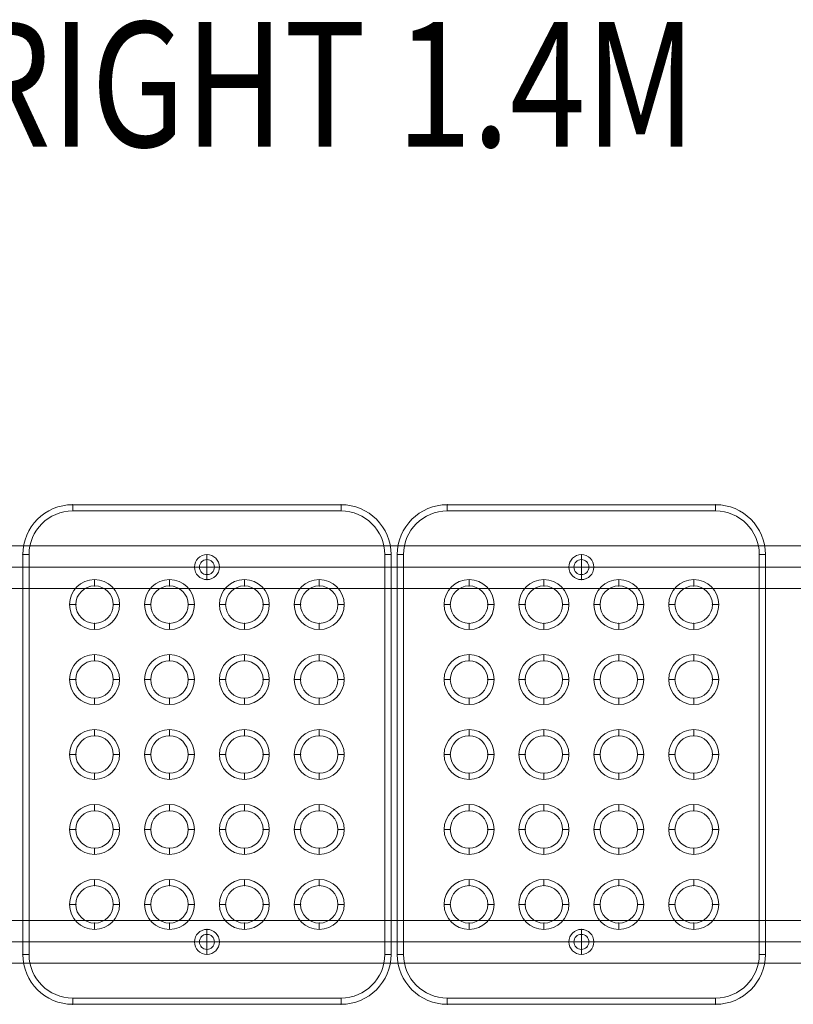
# Model space of a CAD drawing. Units: millimetres. Extents: x -6920 to 1005, y -5 to 5820.
# Drawn here: x -4781 to -4161, y 3454 to 4242 of the extents above; entities that cross this region are included whole.
import ezdxf
from ezdxf.enums import TextEntityAlignment as Align

# ---------------------------------------------------------------- set-up
doc = ezdxf.new("R2010")
doc.units = ezdxf.units.MM
doc.header["$MEASUREMENT"] = 0
for name, color, linetype, lineweight in [('gym pc no upr - Level 25', 7, 'Continuous', 0), ('gym pc no upr - Level 26', 7, 'Continuous', 0), ('Level 61', 7, 'Continuous', 0), ('Level 8', 18, 'Continuous', 0)]:
    doc.layers.add(name, color=color, linetype=linetype, lineweight=lineweight)
doc.styles.add('Style-Calibri', font='calibri.ttf')

# ---------------------------------------------------------------- blocks, each defined once
blk = doc.blocks.new('From Smart Solid_157')
at = {"layer": 'gym pc no upr - Level 26', "color": 253, "linetype": 'Continuous', "lineweight": 13}
for p, q in [((0, -10), (0, 10)), ((10, 0), (-10, 0)), ((-10, 0), (10, 0))]:
    blk.add_line(p, q, dxfattribs=at)
blk.add_arc((0, 0), 10, 0, 180, dxfattribs=at)
at = {"layer": 'gym pc no upr - Level 26', "color": 253, "linetype": 'Continuous', "lineweight": 13, "extrusion": (0, 0, -1)}
blk.add_arc((0, 0), 10, 180, 0, dxfattribs=at)
blk = doc.blocks.new('From Smart Solid_158')
at = {"layer": 'gym pc no upr - Level 26', "color": 253, "linetype": 'Continuous', "lineweight": 13}
for p, q in [((0, -10), (0, 10)), ((10, 0), (-10, 0)), ((-10, 0), (10, 0))]:
    blk.add_line(p, q, dxfattribs=at)
blk.add_arc((0, 0), 10, 0, 180, dxfattribs=at)
at = {"layer": 'gym pc no upr - Level 26', "color": 253, "linetype": 'Continuous', "lineweight": 13, "extrusion": (0, 0, -1)}
blk.add_arc((0, 0), 10, 180, 0, dxfattribs=at)
blk = doc.blocks.new('From Smart Solid_159')
at = {"layer": 'gym pc no upr - Level 26', "color": 253, "linetype": 'Continuous', "lineweight": 13}
for p, q in [((0, -10), (0, 10)), ((10, 0), (-10, 0)), ((-10, 0), (10, 0))]:
    blk.add_line(p, q, dxfattribs=at)
blk.add_arc((0, 0), 10, 0, 180, dxfattribs=at)
at = {"layer": 'gym pc no upr - Level 26', "color": 253, "linetype": 'Continuous', "lineweight": 13, "extrusion": (0, 0, -1)}
blk.add_arc((0, 0), 10, 180, 0, dxfattribs=at)
blk = doc.blocks.new('From Smart Solid_162')
at = {"layer": 'gym pc no upr - Level 26', "color": 253, "linetype": 'Continuous', "lineweight": 13}
for p, q in [((0, -10), (0, 10)), ((10, 0), (-10, 0)), ((-10, 0), (10, 0))]:
    blk.add_line(p, q, dxfattribs=at)
blk.add_arc((0, 0), 10, 0, 180, dxfattribs=at)
at = {"layer": 'gym pc no upr - Level 26', "color": 253, "linetype": 'Continuous', "lineweight": 13, "extrusion": (0, 0, -1)}
blk.add_arc((0, 0), 10, 180, 0, dxfattribs=at)
blk = doc.blocks.new('From Smart Solid_163')
at = {"layer": 'gym pc no upr - Level 26', "color": 7, "linetype": 'Continuous', "lineweight": 13}
for p, q in [((-107.5, 200), (107.5, 200)), ((-107.5, 200), (107.5, 200)), ((-107.5, 200), (-107.5, 195)), ((-107.5, 200), (-107.5, 195)), ((107.5, 200), (107.5, 195)), ((107.5, 200), (107.5, 195)), ((-107.5, 195), (107.5, 195)), ((-107.5, 195), (107.5, 195)), ((-147.5, -160), (-147.5, 160)), ((-147.5, -160), (-147.5, 160)), ((-147.5, 160), (-142.5, 160)), ((-147.5, 160), (-142.5, 160)), ((-142.5, -160), (-142.5, 160)), ((-142.5, -160), (-142.5, 160)), ((142.5, 160), (142.5, -160)), ((142.5, 160), (142.5, -160)), ((142.5, 160), (147.5, 160)), ((142.5, 160), (147.5, 160)), ((147.5, 160), (147.5, -160)), ((147.5, 160), (147.5, -160)), ((-90, 140), (-90, 135)), ((-30, 140), (-30, 135)), ((30, 140), (30, 135)), ((90, 140), (90, 135)), ((-110, 120), (-105, 120)), ((-70, 120), (-75, 120)), ((-50, 120), (-45, 120)), ((-10, 120), (-15, 120)), ((10, 120), (15, 120)), ((50, 120), (45, 120)), ((70, 120), (75, 120)), ((110, 120), (105, 120)), ((-90, 100), (-90, 105)), ((-30, 100), (-30, 105)), ((30, 100), (30, 105)), ((90, 100), (90, 105)), ((-90, 80), (-90, 75)), ((-30, 80), (-30, 75)), ((30, 80), (30, 75)), ((90, 80), (90, 75)), ((-110, 60), (-105, 60)), ((-70, 60), (-75, 60)), ((-50, 60), (-45, 60)), ((-10, 60), (-15, 60)), ((10, 60), (15, 60)), ((50, 60), (45, 60)), ((70, 60), (75, 60)), ((110, 60), (105, 60)), ((-90, 40), (-90, 45)), ((-30, 40), (-30, 45)), ((30, 40), (30, 45)), ((90, 40), (90, 45)), ((-90, 20), (-90, 15)), ((-30, 20), (-30, 15)), ((30, 20), (30, 15)), ((90, 20), (90, 15)), ((-110, 0), (-105, 0)), ((-70, 0), (-75, 0)), ((-50, 0), (-45, 0)), ((-10, 0), (-15, 0)), ((10, 0), (15, 0)), ((50, 0), (45, 0)), ((70, 0), (75, 0)), ((110, 0), (105, 0)), ((-90, -20), (-90, -15)), ((-30, -20), (-30, -15)), ((30, -20), (30, -15)), ((90, -20), (90, -15)), ((-90, -40), (-90, -45)), ((-30, -40), (-30, -45)), ((30, -40), (30, -45)), ((90, -40), (90, -45)), ((-110, -60), (-105, -60)), ((-70, -60), (-75, -60)), ((-50, -60), (-45, -60)), ((-10, -60), (-15, -60)), ((10, -60), (15, -60)), ((50, -60), (45, -60)), ((70, -60), (75, -60)), ((110, -60), (105, -60)), ((-90, -80), (-90, -75)), ((-30, -80), (-30, -75)), ((30, -80), (30, -75)), ((90, -80), (90, -75)), ((-90, -100), (-90, -105)), ((-30, -100), (-30, -105)), ((30, -100), (30, -105)), ((90, -100), (90, -105)), ((-110, -120), (-105, -120)), ((-70, -120), (-75, -120)), ((-50, -120), (-45, -120)), ((-10, -120), (-15, -120)), ((10, -120), (15, -120)), ((50, -120), (45, -120)), ((70, -120), (75, -120)), ((110, -120), (105, -120)), ((-90, -140), (-90, -135)), ((-30, -140), (-30, -135)), ((30, -140), (30, -135)), ((90, -140), (90, -135)), ((-147.5, -160), (-142.5, -160)), ((-147.5, -160), (-142.5, -160)), ((142.5, -160), (147.5, -160)), ((142.5, -160), (147.5, -160)), ((107.5, -195), (-107.5, -195)), ((107.5, -195), (-107.5, -195)), ((-107.5, -195), (-107.5, -200)), ((-107.5, -195), (-107.5, -200)), ((107.5, -195), (107.5, -200)), ((107.5, -195), (107.5, -200)), ((107.5, -200), (-107.5, -200)), ((107.5, -200), (-107.5, -200))]:
    blk.add_line(p, q, dxfattribs=at)
for centre, radius, start, end in [((-107.5, 160), 40, 90, 180), ((107.5, 160), 40, 0, 90), ((-107.5, 160), 35, 90, 180), ((107.5, 160), 35, 0, 90), ((0, 150), 10, 0, 359.99999), ((0, 150), 10, 0, 359.99999), ((0, 150), 6, 0, 359.99999), ((-90, 120), 15, 0, 359.99999), ((-90, 120), 15, 0, 359.99999), ((-30, 120), 15, 0, 359.99999), ((-30, 120), 15, 0, 359.99999), ((30, 120), 15, 0, 359.99999), ((30, 120), 15, 0, 359.99999), ((90, 120), 15, 0, 359.99999), ((90, 120), 15, 0, 359.99999), ((-90, 60), 15, 0, 359.99999), ((-90, 60), 15, 0, 359.99999), ((-30, 60), 15, 0, 359.99999), ((-30, 60), 15, 0, 359.99999), ((30, 60), 15, 0, 359.99999), ((30, 60), 15, 0, 359.99999), ((90, 60), 15, 0, 359.99999), ((90, 60), 15, 0, 359.99999), ((-90, 0), 15, 0, 359.99999), ((-90, 0), 15, 0, 359.99999), ((-30, 0), 15, 0, 359.99999), ((-30, 0), 15, 0, 359.99999), ((30, 0), 15, 0, 359.99999), ((30, 0), 15, 0, 359.99999), ((90, 0), 15, 0, 359.99999), ((90, 0), 15, 0, 359.99999), ((-90, -60), 15, 0, 359.99999), ((-90, -60), 15, 0, 359.99999), ((-30, -60), 15, 0, 359.99999), ((-30, -60), 15, 0, 359.99999), ((30, -60), 15, 0, 359.99999), ((30, -60), 15, 0, 359.99999), ((90, -60), 15, 0, 359.99999), ((90, -60), 15, 0, 359.99999), ((-90, -120), 15, 0, 359.99999), ((-90, -120), 15, 0, 359.99999), ((-30, -120), 15, 0, 359.99999), ((-30, -120), 15, 0, 359.99999), ((30, -120), 15, 0, 359.99999), ((30, -120), 15, 0, 359.99999), ((90, -120), 15, 0, 359.99999), ((90, -120), 15, 0, 359.99999), ((0, -150), 6, 0, 359.99999), ((-107.5, -160), 40, 180, 270), ((-107.5, -160), 35, 180, 270), ((107.5, -160), 40, 270, 0), ((107.5, -160), 35, 270, 0)]:
    blk.add_arc(centre, radius, start, end, dxfattribs=at)
at = {"layer": 'gym pc no upr - Level 26', "color": 7, "linetype": 'Continuous', "lineweight": 13, "extrusion": (0, 0, -1)}
for centre, radius, start, end in [((107.5, 160), 40, 0, 90), ((-107.5, 160), 40, 90, 180), ((107.5, 160), 35, 0, 90), ((-107.5, 160), 35, 90, 180), ((0, 150), 6, 0, 359.99999), ((90, 120), 20, 0, 359.99999), ((30, 120), 20, 0, 359.99999), ((-30, 120), 20, 0, 359.99999), ((-90, 120), 20, 0, 359.99999), ((90, 60), 20, 0, 359.99999), ((30, 60), 20, 0, 359.99999), ((-30, 60), 20, 0, 359.99999), ((-90, 60), 20, 0, 359.99999), ((90, 0), 20, 0, 359.99999), ((30, 0), 20, 0, 359.99999), ((-30, 0), 20, 0, 359.99999), ((-90, 0), 20, 0, 359.99999), ((90, -60), 20, 0, 359.99999), ((30, -60), 20, 0, 359.99999), ((-30, -60), 20, 0, 359.99999), ((-90, -60), 20, 0, 359.99999), ((90, -120), 20, 0, 359.99999), ((30, -120), 20, 0, 359.99999), ((-30, -120), 20, 0, 359.99999), ((-90, -120), 20, 0, 359.99999), ((0, -150), 10, 0, 359.99999), ((0, -150), 10, 0, 359.99999), ((0, -150), 6, 0, 359.99999), ((107.5, -160), 40, 270, 0), ((107.5, -160), 35, 270, 0), ((-107.5, -160), 35, 180, 270), ((-107.5, -160), 40, 180, 270)]:
    blk.add_arc(centre, radius, start, end, dxfattribs=at)
at = {"layer": 'gym pc no upr - Level 26', "color": 7, "linetype": 'Continuous', "lineweight": 13}
for p in [(-107.5, 200), (107.5, 200), (-147.5, 160), (0, 160), (147.5, 160), (-10, 150), (-6, 150), (0, 156), (6, 150), (10, 150), (0, 144), (-90, 135), (-30, 135), (0, 140), (30, 135), (90, 135), (-105, 120), (-75, 120), (-45, 120), (-15, 120), (15, 120), (45, 120), (75, 120), (105, 120), (-90, 105), (-30, 105), (30, 105), (90, 105), (-90, 75), (-30, 75), (30, 75), (90, 75), (-105, 60), (-75, 60), (-45, 60), (-15, 60), (15, 60), (45, 60), (75, 60), (105, 60), (-90, 45), (-30, 45), (30, 45), (90, 45), (-90, 15), (-30, 15), (30, 15), (90, 15), (-105, 0), (-75, 0), (-45, 0), (-15, 0), (15, 0), (45, 0), (75, 0), (105, 0), (-90, -15), (-30, -15), (30, -15), (90, -15), (-90, -45), (-30, -45), (30, -45), (90, -45), (-105, -60), (-75, -60), (-45, -60), (-15, -60), (15, -60), (45, -60), (75, -60), (105, -60), (-90, -75), (-30, -75), (30, -75), (90, -75), (-90, -105), (-30, -105), (30, -105), (90, -105), (-105, -120), (-75, -120), (-45, -120), (-15, -120), (15, -120), (45, -120), (75, -120), (105, -120), (-90, -135), (-30, -135), (0, -140), (30, -135), (90, -135), (0, -144), (-10, -150), (-6, -150), (0, -156), (6, -150), (10, -150), (-147.5, -160), (0, -160), (147.5, -160), (-107.5, -200), (107.5, -200)]:
    blk.add_point(p, dxfattribs=at)
blk = doc.blocks.new('From Smart Solid_164')
at = {"layer": 'gym pc no upr - Level 26', "color": 7, "linetype": 'Continuous', "lineweight": 13}
for p, q in [((-107.5, 200), (107.5, 200)), ((-107.5, 200), (107.5, 200)), ((-107.5, 200), (-107.5, 195)), ((-107.5, 200), (-107.5, 195)), ((107.5, 200), (107.5, 195)), ((107.5, 200), (107.5, 195)), ((-107.5, 195), (107.5, 195)), ((-107.5, 195), (107.5, 195)), ((-147.5, -160), (-147.5, 160)), ((-147.5, -160), (-147.5, 160)), ((-147.5, 160), (-142.5, 160)), ((-147.5, 160), (-142.5, 160)), ((-142.5, -160), (-142.5, 160)), ((-142.5, -160), (-142.5, 160)), ((142.5, 160), (142.5, -160)), ((142.5, 160), (142.5, -160)), ((142.5, 160), (147.5, 160)), ((142.5, 160), (147.5, 160)), ((147.5, 160), (147.5, -160)), ((147.5, 160), (147.5, -160)), ((-90, 140), (-90, 135)), ((-30, 140), (-30, 135)), ((30, 140), (30, 135)), ((90, 140), (90, 135)), ((-110, 120), (-105, 120)), ((-70, 120), (-75, 120)), ((-50, 120), (-45, 120)), ((-10, 120), (-15, 120)), ((10, 120), (15, 120)), ((50, 120), (45, 120)), ((70, 120), (75, 120)), ((110, 120), (105, 120)), ((-90, 100), (-90, 105)), ((-30, 100), (-30, 105)), ((30, 100), (30, 105)), ((90, 100), (90, 105)), ((-90, 80), (-90, 75)), ((-30, 80), (-30, 75)), ((30, 80), (30, 75)), ((90, 80), (90, 75)), ((-110, 60), (-105, 60)), ((-70, 60), (-75, 60)), ((-50, 60), (-45, 60)), ((-10, 60), (-15, 60)), ((10, 60), (15, 60)), ((50, 60), (45, 60)), ((70, 60), (75, 60)), ((110, 60), (105, 60)), ((-90, 40), (-90, 45)), ((-30, 40), (-30, 45)), ((30, 40), (30, 45)), ((90, 40), (90, 45)), ((-90, 20), (-90, 15)), ((-30, 20), (-30, 15)), ((30, 20), (30, 15)), ((90, 20), (90, 15)), ((-110, 0), (-105, 0)), ((-70, 0), (-75, 0)), ((-50, 0), (-45, 0)), ((-10, 0), (-15, 0)), ((10, 0), (15, 0)), ((50, 0), (45, 0)), ((70, 0), (75, 0)), ((110, 0), (105, 0)), ((-90, -20), (-90, -15)), ((-30, -20), (-30, -15)), ((30, -20), (30, -15)), ((90, -20), (90, -15)), ((-90, -40), (-90, -45)), ((-30, -40), (-30, -45)), ((30, -40), (30, -45)), ((90, -40), (90, -45)), ((-110, -60), (-105, -60)), ((-70, -60), (-75, -60)), ((-50, -60), (-45, -60)), ((-10, -60), (-15, -60)), ((10, -60), (15, -60)), ((50, -60), (45, -60)), ((70, -60), (75, -60)), ((110, -60), (105, -60)), ((-90, -80), (-90, -75)), ((-30, -80), (-30, -75)), ((30, -80), (30, -75)), ((90, -80), (90, -75)), ((-90, -100), (-90, -105)), ((-30, -100), (-30, -105)), ((30, -100), (30, -105)), ((90, -100), (90, -105)), ((-110, -120), (-105, -120)), ((-70, -120), (-75, -120)), ((-50, -120), (-45, -120)), ((-10, -120), (-15, -120)), ((10, -120), (15, -120)), ((50, -120), (45, -120)), ((70, -120), (75, -120)), ((110, -120), (105, -120)), ((-90, -140), (-90, -135)), ((-30, -140), (-30, -135)), ((30, -140), (30, -135)), ((90, -140), (90, -135)), ((-147.5, -160), (-142.5, -160)), ((-147.5, -160), (-142.5, -160)), ((142.5, -160), (147.5, -160)), ((142.5, -160), (147.5, -160)), ((107.5, -195), (-107.5, -195)), ((107.5, -195), (-107.5, -195)), ((-107.5, -195), (-107.5, -200)), ((-107.5, -195), (-107.5, -200)), ((107.5, -195), (107.5, -200)), ((107.5, -195), (107.5, -200)), ((107.5, -200), (-107.5, -200)), ((107.5, -200), (-107.5, -200))]:
    blk.add_line(p, q, dxfattribs=at)
for centre, radius, start, end in [((-107.5, 160), 40, 90, 180), ((107.5, 160), 40, 0, 90), ((-107.5, 160), 35, 90, 180), ((107.5, 160), 35, 0, 90), ((0, 150), 10, 0, 359.99999), ((0, 150), 10, 0, 359.99999), ((0, 150), 6, 0, 359.99999), ((-90, 120), 15, 0, 359.99999), ((-90, 120), 15, 0, 359.99999), ((-30, 120), 15, 0, 359.99999), ((-30, 120), 15, 0, 359.99999), ((30, 120), 15, 0, 359.99999), ((30, 120), 15, 0, 359.99999), ((90, 120), 15, 0, 359.99999), ((90, 120), 15, 0, 359.99999), ((-90, 60), 15, 0, 359.99999), ((-90, 60), 15, 0, 359.99999), ((-30, 60), 15, 0, 359.99999), ((-30, 60), 15, 0, 359.99999), ((30, 60), 15, 0, 359.99999), ((30, 60), 15, 0, 359.99999), ((90, 60), 15, 0, 359.99999), ((90, 60), 15, 0, 359.99999), ((-90, 0), 15, 0, 359.99999), ((-90, 0), 15, 0, 359.99999), ((-30, 0), 15, 0, 359.99999), ((-30, 0), 15, 0, 359.99999), ((30, 0), 15, 0, 359.99999), ((30, 0), 15, 0, 359.99999), ((90, 0), 15, 0, 359.99999), ((90, 0), 15, 0, 359.99999), ((-90, -60), 15, 0, 359.99999), ((-90, -60), 15, 0, 359.99999), ((-30, -60), 15, 0, 359.99999), ((-30, -60), 15, 0, 359.99999), ((30, -60), 15, 0, 359.99999), ((30, -60), 15, 0, 359.99999), ((90, -60), 15, 0, 359.99999), ((90, -60), 15, 0, 359.99999), ((-90, -120), 15, 0, 359.99999), ((-90, -120), 15, 0, 359.99999), ((-30, -120), 15, 0, 359.99999), ((-30, -120), 15, 0, 359.99999), ((30, -120), 15, 0, 359.99999), ((30, -120), 15, 0, 359.99999), ((90, -120), 15, 0, 359.99999), ((90, -120), 15, 0, 359.99999), ((0, -150), 6, 0, 359.99999), ((-107.5, -160), 40, 180, 270), ((-107.5, -160), 35, 180, 270), ((107.5, -160), 40, 270, 0), ((107.5, -160), 35, 270, 0)]:
    blk.add_arc(centre, radius, start, end, dxfattribs=at)
at = {"layer": 'gym pc no upr - Level 26', "color": 7, "linetype": 'Continuous', "lineweight": 13, "extrusion": (0, 0, -1)}
for centre, radius, start, end in [((107.5, 160), 40, 0, 90), ((-107.5, 160), 40, 90, 180), ((107.5, 160), 35, 0, 90), ((-107.5, 160), 35, 90, 180), ((0, 150), 6, 0, 359.99999), ((90, 120), 20, 0, 359.99999), ((30, 120), 20, 0, 359.99999), ((-30, 120), 20, 0, 359.99999), ((-90, 120), 20, 0, 359.99999), ((90, 60), 20, 0, 359.99999), ((30, 60), 20, 0, 359.99999), ((-30, 60), 20, 0, 359.99999), ((-90, 60), 20, 0, 359.99999), ((90, 0), 20, 0, 359.99999), ((30, 0), 20, 0, 359.99999), ((-30, 0), 20, 0, 359.99999), ((-90, 0), 20, 0, 359.99999), ((90, -60), 20, 0, 359.99999), ((30, -60), 20, 0, 359.99999), ((-30, -60), 20, 0, 359.99999), ((-90, -60), 20, 0, 359.99999), ((90, -120), 20, 0, 359.99999), ((30, -120), 20, 0, 359.99999), ((-30, -120), 20, 0, 359.99999), ((-90, -120), 20, 0, 359.99999), ((0, -150), 10, 0, 359.99999), ((0, -150), 10, 0, 359.99999), ((0, -150), 6, 0, 359.99999), ((107.5, -160), 40, 270, 0), ((107.5, -160), 35, 270, 0), ((-107.5, -160), 35, 180, 270), ((-107.5, -160), 40, 180, 270)]:
    blk.add_arc(centre, radius, start, end, dxfattribs=at)
at = {"layer": 'gym pc no upr - Level 26', "color": 7, "linetype": 'Continuous', "lineweight": 13}
for p in [(-107.5, 200), (107.5, 200), (-147.5, 160), (0, 160), (147.5, 160), (-10, 150), (-6, 150), (0, 156), (6, 150), (10, 150), (0, 144), (-90, 135), (-30, 135), (0, 140), (30, 135), (90, 135), (-105, 120), (-75, 120), (-45, 120), (-15, 120), (15, 120), (45, 120), (75, 120), (105, 120), (-90, 105), (-30, 105), (30, 105), (90, 105), (-90, 75), (-30, 75), (30, 75), (90, 75), (-105, 60), (-75, 60), (-45, 60), (-15, 60), (15, 60), (45, 60), (75, 60), (105, 60), (-90, 45), (-30, 45), (30, 45), (90, 45), (-90, 15), (-30, 15), (30, 15), (90, 15), (-105, 0), (-75, 0), (-45, 0), (-15, 0), (15, 0), (45, 0), (75, 0), (105, 0), (-90, -15), (-30, -15), (30, -15), (90, -15), (-90, -45), (-30, -45), (30, -45), (90, -45), (-105, -60), (-75, -60), (-45, -60), (-15, -60), (15, -60), (45, -60), (75, -60), (105, -60), (-90, -75), (-30, -75), (30, -75), (90, -75), (-90, -105), (-30, -105), (30, -105), (90, -105), (-105, -120), (-75, -120), (-45, -120), (-15, -120), (15, -120), (45, -120), (75, -120), (105, -120), (-90, -135), (-30, -135), (0, -140), (30, -135), (90, -135), (0, -144), (-10, -150), (-6, -150), (0, -156), (6, -150), (10, -150), (-147.5, -160), (0, -160), (147.5, -160), (-107.5, -200), (107.5, -200)]:
    blk.add_point(p, dxfattribs=at)
blk = doc.blocks.new('From Smart Solid_170')
at = {"layer": 'gym pc no upr - Level 25', "color": 156, "linetype": 'Continuous', "lineweight": 0}
for p, q in [((-599, 17), (-599, -17)), ((-599, 17), (599, 17)), ((599, 17), (599, -17)), ((-599, 0), (599, 0)), ((-599, 0), (599, 0)), ((-599, -17), (599, -17))]:
    blk.add_line(p, q, dxfattribs=at)
blk = doc.blocks.new('From Smart Solid_171')
at = {"layer": 'gym pc no upr - Level 25', "color": 156, "linetype": 'Continuous', "lineweight": 0}
for p, q in [((-599, -17), (-599, 17)), ((599, 17), (-599, 17)), ((599, -17), (599, 17)), ((599, 0), (-599, 0)), ((599, 0), (-599, 0)), ((599, -17), (-599, -17))]:
    blk.add_line(p, q, dxfattribs=at)
blk = doc.blocks.new('gym pc no upr_2')
at = {"layer": 'gym pc no upr - Level 25', "color": 156, "linetype": 'Continuous', "lineweight": 0}
for name, p in [('From Smart Solid_171', (-4633.6745, 3803.8235)), ('From Smart Solid_170', (-4633.6745, 3503.8235))]:
    blk.add_blockref(name, p, dxfattribs=at)
at = {"layer": 'gym pc no upr - Level 26', "color": 7, "linetype": 'Continuous', "lineweight": 13}
for name, p in [('From Smart Solid_164', (-4631.1745, 3653.8235)), ('From Smart Solid_163', (-4331.1745, 3653.8235))]:
    blk.add_blockref(name, p, dxfattribs=at)
at = {"layer": 'gym pc no upr - Level 26', "color": 253, "linetype": 'Continuous', "lineweight": 13}
for name, p in [('From Smart Solid_162', (-4631.1745, 3803.8235)), ('From Smart Solid_157', (-4331.1745, 3803.8235)), ('From Smart Solid_159', (-4631.1745, 3503.8235)), ('From Smart Solid_158', (-4331.1745, 3503.8235))]:
    blk.add_blockref(name, p, dxfattribs=at)

msp = doc.modelspace()

# ---------------------------------------------------------------- block references
at = {"layer": 'Level 61', "color": 7, "linetype": 'Continuous', "lineweight": 0}
msp.add_blockref('gym pc no upr_2', (0, 0), dxfattribs=at)

# ---------------------------------------------------------------- texts
at = {"layer": 'Level 8', "color": 98, "linetype": 'Continuous', "lineweight": 0, "style": 'Style-Calibri', "width": 0.8}
msp.add_text('UPRIGHT 1.4M', height=100, dxfattribs=at).set_placement((-4606.16, 4190.35), align=Align.MIDDLE_CENTER)

doc.saveas('drawing.dxf')
